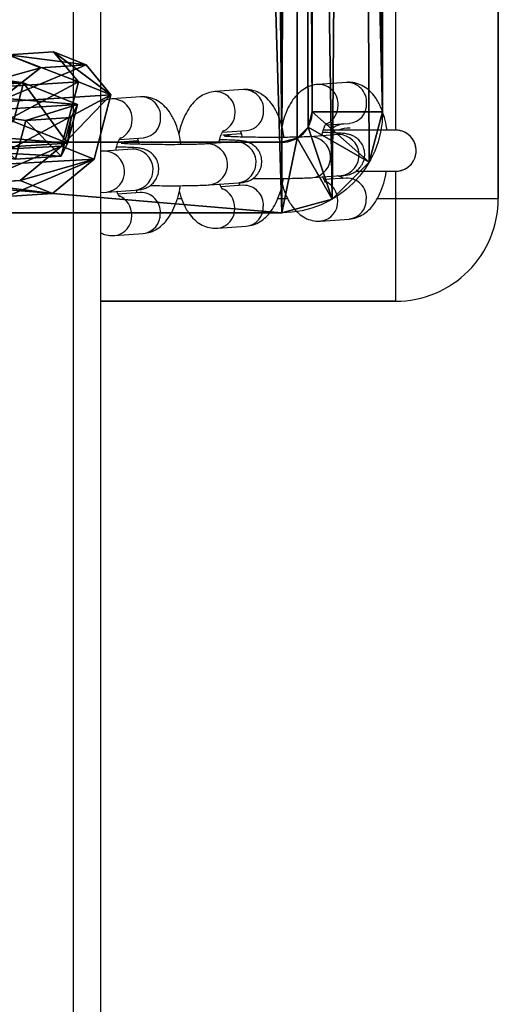
# Model space of a CAD drawing. Units: centimetres. Extents: x -385 to 390, y -281 to 280.
# Drawn here: x 3 to 10, y 1 to 16 of the extents above; entities that cross this region are included whole.
import ezdxf

# ---------------------------------------------------------------- set-up
doc = ezdxf.new("R2010")
doc.units = ezdxf.units.CM
doc.header["$LTSCALE"] = 2.54
doc.layers.get('0').update_dxf_attribs({"true_color": 0xff5454})
doc.layers.add('VP-EQ', color=7, linetype='Continuous', true_color=0x8a3492)

# ---------------------------------------------------------------- blocks, each defined once
blk = doc.blocks.new('Grupuj_7')
at = {"color": 0}
for p, q in [((0, 2.081, 0.597), (0.515, 3.025, 0.597)), ((0, 2.081), (0.515, 3.025)), ((0, 2.081, 0.597), (0.515, 3.025, 0.597)), ((0, 2.081), (0.515, 3.025)), ((0.515, 3.025, 0.597), (1.489, 3.025, 0.597)), ((0.515, 3.025), (1.489, 3.025)), ((0.515, 3.025, 0.597), (0.515, 3.025)), ((0.515, 3.025, 0.597), (1.489, 3.025, 0.597)), ((0.515, 3.025), (1.489, 3.025)), ((0.515, 3.025, 0.597), (0.515, 3.025)), ((1.986, 2.081, 0.597), (1.489, 3.025, 0.597)), ((1.986, 2.081), (1.489, 3.025)), ((1.986, 2.081, 0.597), (1.489, 3.025, 0.597)), ((1.986, 2.081), (1.489, 3.025)), ((1.489, 3.025, 0.597), (1.489, 3.025)), ((1.489, 3.025, 0.597), (1.489, 3.025)), ((0, 0.876, 0.597), (0, 2.081, 0.597)), ((0, 0.876), (0, 2.081)), ((0, 0.876, 0.597), (0, 2.081, 0.597)), ((0, 2.081, 0.597), (0, 2.081)), ((0, 0.876), (0, 2.081)), ((0, 2.081, 0.597), (0, 2.081)), ((1.986, 2.081, 0.597), (1.986, 0.876, 0.597)), ((1.986, 2.081), (1.986, 0.876)), ((1.986, 2.081, 0.597), (1.986, 2.081)), ((1.986, 2.081, 0.597), (1.986, 0.876, 0.597)), ((1.986, 2.081), (1.986, 0.876)), ((1.986, 2.081, 0.597), (1.986, 2.081)), ((0, 0.876, 0.597), (0.496, 0, 0.597)), ((0, 0.876), (0.496, 0)), ((0, 0.876, 0.597), (0.496, 0, 0.597)), ((0, 0.876, 0.597), (0, 0.876)), ((0, 0.876), (0.496, 0)), ((0, 0.876, 0.597), (0, 0.876)), ((1.986, 0.876, 0.597), (1.489, 0, 0.597)), ((1.986, 0.876), (1.489, 0)), ((1.986, 0.876, 0.597), (1.489, 0, 0.597)), ((1.986, 0.876), (1.489, 0)), ((1.986, 0.876, 0.597), (1.986, 0.876)), ((1.986, 0.876, 0.597), (1.986, 0.876)), ((1.489, 0, 0.597), (0.496, 0, 0.597)), ((1.489, 0), (0.496, 0)), ((0.496, 0, 0.597), (0.496, 0)), ((1.489, 0, 0.597), (0.496, 0, 0.597)), ((0.496, 0, 0.597), (0.496, 0)), ((1.489, 0), (0.496, 0)), ((1.489, 0, 0.597), (1.489, 0)), ((1.489, 0, 0.597), (1.489, 0))]:
    blk.add_line(p, q, dxfattribs=at)
mesh = blk.add_polyface(dxfattribs=at)
corners = [(0.496, 0, 0.597), (0, 2.081, 0.597), (0, 0.876, 0.597), (0.515, 3.025, 0.597), (1.489, 0, 0.597), (1.489, 3.025, 0.597), (1.986, 0.876, 0.597), (1.986, 2.081, 0.597)]
mesh.append_faces([[corners[k] for k in face] for face in [(0, 1, 2), (5, 6, 7)]], dxfattribs={"vtx0": -1, "color": 0})
mesh.append_faces([[corners[k] for k in face] for face in [(1, 0, 3), (3, 4, 5)]], dxfattribs={"vtx0": -1, "vtx1": -1, "color": 0})
mesh.append_faces([[corners[k] for k in face] for face in [(3, 0, 4), (5, 4, 6)]], dxfattribs={"vtx0": -1, "vtx2": -1, "color": 0})
mesh = blk.add_polyface(dxfattribs=at)
corners = [(0, 2.081), (0.496, 0), (0, 0.876), (0.515, 3.025), (1.489, 0), (1.489, 3.025), (1.986, 2.081), (1.986, 0.876)]
mesh.append_faces([[corners[k] for k in face] for face in [(0, 1, 2), (4, 6, 7)]], dxfattribs={"vtx0": -1, "color": 0})
mesh.append_faces([[corners[k] for k in face] for face in [(1, 3, 4)]], dxfattribs={"vtx0": -1, "vtx1": -1, "color": 0})
mesh.append_faces([[corners[k] for k in face] for face in [(1, 0, 3), (4, 3, 5), (4, 5, 6)]], dxfattribs={"vtx0": -1, "vtx2": -1, "color": 0})
mesh = blk.add_polyface(dxfattribs=at)
corners = [(0, 2.081, 0.597), (0.515, 3.025), (0, 2.081), (0.515, 3.025, 0.597)]
mesh.append_faces([[corners[k] for k in face] for face in [(0, 1, 2), (1, 0, 3)]], dxfattribs={"vtx0": -1, "color": 0})
mesh = blk.add_polyface(dxfattribs=at)
corners = [(0.515, 3.025), (1.489, 3.025, 0.597), (1.489, 3.025), (0.515, 3.025, 0.597)]
mesh.append_faces([[corners[k] for k in face] for face in [(0, 1, 2), (1, 0, 3)]], dxfattribs={"vtx0": -1, "color": 0})
mesh = blk.add_polyface(dxfattribs=at)
corners = [(1.489, 3.025), (1.986, 2.081, 0.597), (1.986, 2.081), (1.489, 3.025, 0.597)]
mesh.append_faces([[corners[k] for k in face] for face in [(0, 1, 2), (1, 0, 3)]], dxfattribs={"vtx0": -1, "color": 0})
mesh = blk.add_polyface(dxfattribs=at)
corners = [(0, 0.876, 0.597), (0, 2.081), (0, 0.876), (0, 2.081, 0.597)]
mesh.append_faces([[corners[k] for k in face] for face in [(0, 1, 2), (1, 0, 3)]], dxfattribs={"vtx0": -1, "color": 0})
mesh = blk.add_polyface(dxfattribs=at)
corners = [(1.986, 2.081), (1.986, 0.876, 0.597), (1.986, 0.876), (1.986, 2.081, 0.597)]
mesh.append_faces([[corners[k] for k in face] for face in [(0, 1, 2), (1, 0, 3)]], dxfattribs={"vtx0": -1, "color": 0})
mesh = blk.add_polyface(dxfattribs=at)
corners = [(0.496, 0, 0.597), (0, 0.876), (0.496, 0), (0, 0.876, 0.597)]
mesh.append_faces([[corners[k] for k in face] for face in [(0, 1, 2), (1, 0, 3)]], dxfattribs={"vtx0": -1, "color": 0})
mesh = blk.add_polyface(dxfattribs=at)
corners = [(1.986, 0.876), (1.489, 0, 0.597), (1.489, 0), (1.986, 0.876, 0.597)]
mesh.append_faces([[corners[k] for k in face] for face in [(0, 1, 2), (1, 0, 3)]], dxfattribs={"vtx0": -1, "color": 0})
mesh = blk.add_polyface(dxfattribs=at)
corners = [(1.489, 0, 0.597), (0.496, 0), (1.489, 0), (0.496, 0, 0.597)]
mesh.append_faces([[corners[k] for k in face] for face in [(0, 1, 2), (1, 0, 3)]], dxfattribs={"vtx0": -1, "color": 0})
blk = doc.blocks.new('Komponent_1')
at = {"color": 253, "true_color": 0xa5aaae}
blk.add_blockref('Grupuj_7', (0, 0), dxfattribs=at)
blk = doc.blocks.new('Grupuj_12')
at = {"color": 0, "extrusion": (0.794996, -0.319698, 0.515533), "rotation": 13.89830968341419}
for p in [(1.788, -1.903, 2.965), (1.084, 2, 3.517)]:
    blk.add_blockref('Komponent_1', p, dxfattribs=at)
at = {"color": 0, "extrusion": (-0.247287, -0.94683, -0.20582), "rotation": 31.79034377945093}
for p in [(2.524, 0.802, -2.849), (0.908, 4.457, -3.103)]:
    blk.add_blockref('Komponent_1', p, dxfattribs=at)
blk = doc.blocks.new('Komponent_4')
at = {"color": 0, "zscale": 1.185046067151278}
blk.add_blockref('Grupuj_12', (4.679, 0.451, -27.965), dxfattribs=at)
blk = doc.blocks.new('Grupuj_42')
at = {"color": 0}
for p, q in [((1.474, 45.123, 4), (1.474, 45.123)), ((1.474, 45.123, 4), (13.729, 45.123, 4)), ((1.474, 45.123), (13.729, 45.123)), ((1.474, 45.123, 4), (1.474, 45.123)), ((1.474, 45.123), (13.729, 45.123)), ((1.474, 45.123, 4), (13.729, 45.123, 4)), ((1.474, 45.123, 4), (1.474, 44.093, 4.656)), ((1.474, 45.123, 4), (1.474, 44.093, 4.656)), ((0.737, 44.926, 4), (0.737, 44.926)), ((0.737, 44.926, 4), (0.737, 44.926)), ((0.737, 44.926, 4), (1.252, 44.034, 4.656)), ((0.737, 44.926, 4), (1.252, 44.034, 4.656)), ((0.198, 44.386, 4), (0.198, 44.386)), ((0.198, 44.386, 4), (0.198, 44.386)), ((0.198, 44.386, 4), (1.09, 43.871, 4.656)), ((0.198, 44.386, 4), (1.09, 43.871, 4.656)), ((13.729, 44.093, 4.656), (1.474, 44.093, 4.656)), ((13.729, 44.093, 4.656), (1.474, 44.093, 4.656)), ((0, 43.649, 4), (0, 43.649)), ((0, 2.822, 4), (0, 43.649, 4)), ((0, 43.649, 4), (0, 43.649)), ((0, 2.822), (0, 43.649)), ((0, 2.822), (0, 43.649)), ((0, 43.649, 4), (1.03, 43.649, 4.656)), ((0, 2.822, 4), (0, 43.649, 4)), ((0, 43.649, 4), (1.03, 43.649, 4.656)), ((1.03, 43.649, 4.656), (1.03, 2.822, 4.656)), ((1.03, 43.649, 4.656), (1.03, 2.822, 4.656))]:
    blk.add_line(p, q, dxfattribs=at)
at = {"color": 0, "extrusion": (0, 0, -1)}
for centre in [(-1.474, 43.649, -4), (-1.474, 43.649), (-1.474, 43.649, -4), (-1.474, 43.649), (-1.474, 43.649, -4), (-1.474, 43.649), (-1.474, 43.649), (-1.474, 43.649, -4), (-1.474, 43.649, -4), (-1.474, 43.649, -4)]:
    blk.add_arc(centre, 1.474, 0, 90, dxfattribs=at)
at = {"color": 0}
blk.add_arc((1.474, 43.649, 4.656), 0.444, 90, 180, dxfattribs=at)
blk.add_arc((1.474, 43.649, 4.656), 0.444, 90, 180, dxfattribs=at)
blk.add_arc((1.474, 43.649, 4.656), 0.444, 90, 180, dxfattribs=at)
blk.add_arc((1.474, 43.649, 4.656), 0.444, 90, 180, dxfattribs=at)
mesh = blk.add_polyface(dxfattribs=at)
corners = [(0, 43.649), (0.378, 1.411), (0, 2.822), (0.198, 44.386), (0.737, 44.926), (1.411, 0.378), (1.474, 45.123), (2.822, 0), (13.729, 45.123), (15.077, 0), (15.14, 44.745), (15.814, 0.198), (16.173, 43.712), (16.354, 0.737), (16.551, 42.301), (16.551, 1.474)]
mesh.append_faces([[corners[k] for k in face] for face in [(0, 1, 2), (13, 14, 15)]], dxfattribs={"vtx0": -1, "color": 0})
mesh.append_faces([[corners[k] for k in face] for face in [(1, 4, 5), (5, 6, 7), (7, 8, 9), (9, 10, 11), (11, 12, 13)]], dxfattribs={"vtx0": -1, "vtx1": -1, "color": 0})
mesh.append_faces([[corners[k] for k in face] for face in [(1, 0, 3), (1, 3, 4), (5, 4, 6), (7, 6, 8), (9, 8, 10), (11, 10, 12), (13, 12, 14)]], dxfattribs={"vtx0": -1, "vtx2": -1, "color": 0})
mesh = blk.add_polyface(dxfattribs=at)
corners = [(0.737, 44.926, 4), (1.474, 45.123), (0.737, 44.926), (1.474, 45.123, 4)]
mesh.append_faces([[corners[k] for k in face] for face in [(0, 1, 2), (1, 0, 3)]], dxfattribs={"vtx0": -1, "color": 0})
mesh = blk.add_polyface(dxfattribs=at)
corners = [(1.252, 44.034, 4.656), (1.474, 45.123, 4), (0.737, 44.926, 4), (1.474, 44.093, 4.656)]
mesh.append_faces([[corners[k] for k in face] for face in [(0, 1, 2), (1, 0, 3)]], dxfattribs={"vtx0": -1, "color": 0})
mesh = blk.add_polyface(dxfattribs=at)
corners = [(1.474, 45.123, 4), (13.729, 45.123), (1.474, 45.123), (13.729, 45.123, 4)]
mesh.append_faces([[corners[k] for k in face] for face in [(0, 1, 2), (1, 0, 3)]], dxfattribs={"vtx0": -1, "color": 0})
mesh = blk.add_polyface(dxfattribs=at)
corners = [(13.729, 44.093, 4.656), (1.474, 45.123, 4), (1.474, 44.093, 4.656), (13.729, 45.123, 4)]
mesh.append_faces([[corners[k] for k in face] for face in [(0, 1, 2), (1, 0, 3)]], dxfattribs={"vtx0": -1, "color": 0})
mesh = blk.add_polyface(dxfattribs=at)
corners = [(0.737, 44.926, 4), (0.198, 44.386), (0.198, 44.386, 4), (0.737, 44.926)]
mesh.append_faces([[corners[k] for k in face] for face in [(0, 1, 2), (1, 0, 3)]], dxfattribs={"vtx0": -1, "color": 0})
mesh = blk.add_polyface(dxfattribs=at)
corners = [(1.09, 43.871, 4.656), (0.737, 44.926, 4), (0.198, 44.386, 4), (1.252, 44.034, 4.656)]
mesh.append_faces([[corners[k] for k in face] for face in [(0, 1, 2), (1, 0, 3)]], dxfattribs={"vtx0": -1, "color": 0})
mesh = blk.add_polyface(dxfattribs=at)
corners = [(0.198, 44.386, 4), (0, 43.649), (0, 43.649, 4), (0.198, 44.386)]
mesh.append_faces([[corners[k] for k in face] for face in [(0, 1, 2), (1, 0, 3)]], dxfattribs={"vtx0": -1, "color": 0})
mesh = blk.add_polyface(dxfattribs=at)
corners = [(1.03, 43.649, 4.656), (0.198, 44.386, 4), (0, 43.649, 4), (1.09, 43.871, 4.656)]
mesh.append_faces([[corners[k] for k in face] for face in [(0, 1, 2), (1, 0, 3)]], dxfattribs={"vtx0": -1, "color": 0})
mesh = blk.add_polyface(dxfattribs=at)
corners = [(1.27, 1.926, 4.656), (1.03, 43.649, 4.656), (1.03, 2.822, 4.656), (1.09, 43.871, 4.656), (1.252, 44.034, 4.656), (1.474, 44.093, 4.656), (1.926, 1.27, 4.656), (13.729, 44.093, 4.656), (2.822, 1.03, 4.656), (15.077, 1.03, 4.656), (14.625, 43.853, 4.656), (15.281, 43.197, 4.656), (15.299, 1.09, 4.656), (15.521, 42.301, 4.656), (15.462, 1.252, 4.656), (15.521, 1.474, 4.656)]
mesh.append_faces([[corners[k] for k in face] for face in [(0, 1, 2), (13, 14, 15)]], dxfattribs={"vtx0": -1, "color": 0})
mesh.append_faces([[corners[k] for k in face] for face in [(1, 0, 3), (3, 0, 4), (4, 0, 5), (5, 6, 7), (7, 9, 10), (10, 9, 11), (11, 12, 13)]], dxfattribs={"vtx0": -1, "vtx1": -1, "color": 0})
mesh.append_faces([[corners[k] for k in face] for face in [(5, 0, 6), (7, 6, 8), (7, 8, 9), (11, 9, 12), (13, 12, 14)]], dxfattribs={"vtx0": -1, "vtx2": -1, "color": 0})
mesh = blk.add_polyface(dxfattribs=at)
corners = [(0, 43.649, 4), (0, 2.822), (0, 2.822, 4), (0, 43.649)]
mesh.append_faces([[corners[k] for k in face] for face in [(0, 1, 2), (1, 0, 3)]], dxfattribs={"vtx0": -1, "color": 0})
mesh = blk.add_polyface(dxfattribs=at)
corners = [(1.03, 2.822, 4.656), (0, 43.649, 4), (0, 2.822, 4), (1.03, 43.649, 4.656)]
mesh.append_faces([[corners[k] for k in face] for face in [(0, 1, 2), (1, 0, 3)]], dxfattribs={"vtx0": -1, "color": 0})
blk = doc.blocks.new('Komponent_5')
at = {"color": 250, "true_color": 0x121212, "rotation": 179.9999999997906}
blk.add_blockref('Grupuj_42', (16.551, 56.443, -28.13), dxfattribs=at)
at = {"color": 0}
blk.add_blockref('Komponent_4', (3.118, 11.029, 3.746), dxfattribs=at)
blk = doc.blocks.new('Grupuj_1')
at = {"color": 0}
blk.add_blockref('Komponent_5', (89.66, 274.3, 47.858), dxfattribs=at)
blk = doc.blocks.new('ST0591_')
at = {"color": 0, "linetype": 'Continuous', "lineweight": 25}
for p, q in [((1234.88, -101.503), (1234.89, 163.108)), ((1235.28, -101.503), (1235.29, 163.108)), ((1230.569, 110.238), (1230.569, 110.238)), ((1234.888, 110.238), (1230.569, 110.238)), ((1230.569, 110.238), (1234.888, 110.238)), ((1234.683, 109.278), (1234.264, 109.248)), ((1233.176, 109.172), (1232.757, 109.143)), ((1231.669, 109.066), (1231.25, 109.037)), ((1229.069, 108.739), (1229.067, 66.739)), ((1229.067, 66.738), (1229.069, 108.738)), ((1229.069, 108.738), (1229.069, 108.739)), ((1230.839, 108.738), (1230.569, 108.738)), ((1230.569, 108.738), (1230.569, 108.338)), ((1232.296, 108.738), (1232.149, 108.738)), ((1233.763, 108.738), (1233.7, 108.738)), ((1232.799, 108.544), (1233.126, 108.567)), ((1234.306, 108.65), (1234.633, 108.673)), ((1234.798, 108.643), (1234.38, 108.614)), ((1234.888, 108.648), (1234.798, 108.643)), ((1231.292, 108.438), (1231.619, 108.461)), ((1231.346, 108.43), (1231.425, 108.406)), ((1231.349, 108.423), (1231.362, 108.448)), ((1231.784, 108.431), (1231.366, 108.402)), ((1233.291, 108.537), (1232.873, 108.508)), ((1234.422, 108.015), (1234.84, 108.044)), ((1231.408, 107.803), (1231.826, 107.833)), ((1232.915, 107.909), (1233.333, 107.939)), ((1234.61, 107.874), (1234.259, 107.849)), ((1234.336, 107.896), (1234.605, 107.915)), ((1230.569, 107.738), (1230.567, 67.738)), ((1233.103, 107.768), (1232.752, 107.743)), ((1232.829, 107.79), (1233.098, 107.809)), ((1231.596, 107.662), (1231.246, 107.638)), ((1234.301, 107.251), (1234.72, 107.28)), ((1232.794, 107.145), (1233.213, 107.174)), ((1231.288, 107.039), (1231.706, 107.068))]:
    blk.add_line(p, q, dxfattribs=at)
at = {"color": 0, "linetype": 'Continuous', "lineweight": 25, "flags": 128}
for points in [[(1230.569, 110.238), (1230.569, 110.22), (1230.569, 110.165), (1230.569, 110.075), (1230.569, 109.952), (1230.569, 109.799), (1230.569, 109.62), (1230.569, 109.419), (1230.569, 109.202), (1230.569, 108.973), (1230.569, 108.738)], [(1230.569, 108.738), (1230.334, 108.738), (1230.105, 108.738), (1229.888, 108.738), (1229.687, 108.738), (1229.508, 108.738), (1229.355, 108.738), (1229.232, 108.738), (1229.142, 108.738), (1229.087, 108.738), (1229.069, 108.738)]]:
    blk.add_lwpolyline(points, dxfattribs=at)
at = {"color": 0, "linetype": 'Continuous', "lineweight": 25}
for centre, radius, start, end in [((1230.569, 108.738), 1.5, 89.9978, 179.9978), ((1230.569, 108.738), 1.5, 89.9978, 179.9978), ((1234.715, 108.996), 0.284, 97.3079, 182.4917), ((1232.789, 108.861), 0.283, 96.4254, 182.5198), ((1233.208, 108.89), 0.284, 97.3079, 182.4917), ((1234.296, 108.967), 0.283, 96.4254, 182.5198), ((1231.282, 108.755), 0.283, 96.4254, 182.5198), ((1231.701, 108.784), 0.284, 97.3079, 182.4917), ((1234.733, 108.975), 0.302, 178.2896, 247.9552), ((1232.793, 108.832), 0.288, 176.6593, 271.2412), ((1233.226, 108.869), 0.302, 178.2896, 247.9552), ((1234.3, 108.937), 0.288, 176.6593, 271.2412), ((1231.286, 108.726), 0.288, 176.6593, 271.2412), ((1231.719, 108.763), 0.302, 178.2896, 247.9552), ((1234.42, 108.316), 0.301, 97.6984, 270.3309), ((1234.838, 108.345), 0.301, 97.6908, 270.3006), ((1231.824, 108.133), 0.301, 97.6908, 270.3006), ((1232.913, 108.21), 0.301, 97.6984, 270.3309), ((1233.331, 108.239), 0.301, 97.6908, 270.3006), ((1230.569, 108.038), 0.3, 89.9978, 133.2293), ((1231.406, 108.104), 0.301, 97.6984, 270.3309), ((1230.569, 108.038), 0.3, 133.2293, 265.783), ((1233.081, 108.061), 0.253, 245.3627, 273.9525), ((1234.289, 107.569), 0.281, 95.9893, 182.9559), ((1234.721, 107.592), 0.294, 116.639, 181.5228), ((1234.588, 108.167), 0.253, 245.3627, 273.9525), ((1231.269, 108.038), 0.33, 264.0384, 294.1179), ((1231.269, 108.038), 0.4, 280.0907, 311.9328), ((1232.782, 107.464), 0.281, 95.9893, 182.9559), ((1233.214, 107.486), 0.294, 116.639, 181.5228), ((1231.275, 107.358), 0.281, 95.9893, 182.9559), ((1231.707, 107.38), 0.295, 117.6453, 181.4901), ((1234.298, 107.54), 0.29, 177.1281, 270.7724), ((1234.716, 107.57), 0.29, 177.1256, 270.845), ((1232.791, 107.435), 0.29, 177.1281, 270.7724), ((1233.209, 107.464), 0.29, 177.1256, 270.845), ((1231.284, 107.329), 0.29, 177.1281, 270.7724), ((1231.702, 107.358), 0.29, 177.1256, 270.845)]:
    blk.add_arc(centre, radius, start, end, dxfattribs=at)
for points, knots in [([(1234.888, 109.237), (1234.869, 109.246), (1234.818, 109.271), (1234.745, 109.28), (1234.696, 109.278), (1234.683, 109.278)], [0, 0, 0, 0, 0.299963, 0.814986, 1, 1, 1, 1]), ([(1232.757, 109.143), (1232.721, 109.137), (1232.648, 109.126), (1232.549, 109.077), (1232.462, 109.008), (1232.386, 108.918), (1232.318, 108.802), (1232.262, 108.661), (1232.226, 108.538), (1232.215, 108.462), (1232.212, 108.443)], [0, 0, 0, 0, 0.116194, 0.232891, 0.352295, 0.481619, 0.627051, 0.787382, 0.948975, 1, 1, 1, 1]), ([(1233.735, 108.63), (1233.733, 108.64), (1233.719, 108.706), (1233.675, 108.816), (1233.606, 108.945), (1233.521, 109.045), (1233.429, 109.116), (1233.326, 109.16), (1233.239, 109.174), (1233.189, 109.172), (1233.176, 109.172)], [0, 0, 0, 0, 0.033128, 0.214435, 0.406496, 0.558092, 0.695406, 0.825868, 0.953978, 1, 1, 1, 1]), ([(1234.264, 109.248), (1234.228, 109.243), (1234.155, 109.232), (1234.056, 109.183), (1233.969, 109.114), (1233.893, 109.023), (1233.825, 108.908), (1233.769, 108.767), (1233.733, 108.644), (1233.722, 108.567), (1233.719, 108.549)], [0, 0, 0, 0, 0.116194, 0.232891, 0.352295, 0.481619, 0.627051, 0.787382, 0.948975, 1, 1, 1, 1]), ([(1231.25, 109.037), (1231.214, 109.031), (1231.141, 109.021), (1231.042, 108.971), (1230.955, 108.903), (1230.879, 108.812), (1230.811, 108.697), (1230.755, 108.555), (1230.719, 108.432), (1230.708, 108.356), (1230.705, 108.338)], [0, 0, 0, 0, 0.116251, 0.233006, 0.352469, 0.481858, 0.627361, 0.787771, 0.949444, 1, 1, 1, 1]), ([(1232.228, 108.524), (1232.226, 108.534), (1232.212, 108.6), (1232.168, 108.711), (1232.099, 108.839), (1232.014, 108.939), (1231.922, 109.01), (1231.819, 109.055), (1231.732, 109.069), (1231.682, 109.067), (1231.669, 109.066)], [0, 0, 0, 0, 0.033128, 0.214435, 0.406496, 0.558092, 0.695406, 0.825868, 0.953978, 1, 1, 1, 1]), ([(1234.611, 108.713), (1234.612, 108.712), (1234.613, 108.711), (1234.63, 108.683), (1234.642, 108.648), (1234.648, 108.632)], [0, 0, 0, 0, 0.292076, 0.678442, 1, 1, 1, 1]), ([(1233.104, 108.607), (1233.105, 108.606), (1233.106, 108.605), (1233.123, 108.577), (1233.135, 108.542), (1233.141, 108.527)], [0, 0, 0, 0, 0.292076, 0.678442, 1, 1, 1, 1]), ([(1234.38, 108.614), (1234.367, 108.613), (1234.338, 108.61), (1234.305, 108.606), (1234.26, 108.597), (1234.21, 108.579), (1234.155, 108.547), (1234.101, 108.497), (1234.057, 108.425), (1234.033, 108.338), (1234.037, 108.247), (1234.066, 108.166), (1234.109, 108.104), (1234.158, 108.06), (1234.206, 108.032), (1234.248, 108.016), (1234.281, 108.007), (1234.312, 108.002), (1234.354, 107.997), (1234.417, 107.992), (1234.518, 107.988), (1234.598, 107.985), (1234.649, 107.984), (1234.653, 107.984)], [0, 0, 0, 0, 0.047518, 0.10951, 0.145193, 0.177505, 0.215377, 0.258861, 0.307826, 0.361106, 0.415569, 0.466367, 0.509802, 0.54801, 0.581598, 0.610946, 0.636541, 0.667225, 0.717221, 0.813471, 0.900431, 0.992016, 1, 1, 1, 1]), ([(1234.354, 108.611), (1234.356, 108.618), (1234.364, 108.641), (1234.371, 108.652), (1234.376, 108.66)], [0, 0, 0, 0, 0.265898, 1, 1, 1, 1]), ([(1231.598, 108.501), (1231.598, 108.501), (1231.599, 108.499), (1231.616, 108.472), (1231.628, 108.437), (1231.634, 108.421)], [0, 0, 0, 0, 0.292076, 0.678442, 1, 1, 1, 1]), ([(1232.653, 108.442), (1232.62, 108.442), (1232.539, 108.444), (1232.403, 108.444), (1232.253, 108.444), (1232.11, 108.442), (1231.983, 108.44), (1231.869, 108.436), (1231.813, 108.433), (1231.784, 108.431)], [0, 0, 0, 0, 0.100028, 0.247133, 0.394162, 0.541351, 0.68905, 0.837942, 1, 1, 1, 1]), ([(1232.873, 108.508), (1232.86, 108.507), (1232.831, 108.505), (1232.798, 108.501), (1232.753, 108.491), (1232.703, 108.474), (1232.648, 108.442), (1232.594, 108.391), (1232.55, 108.32), (1232.526, 108.232), (1232.53, 108.141), (1232.559, 108.06), (1232.602, 107.998), (1232.651, 107.955), (1232.699, 107.926), (1232.741, 107.91), (1232.774, 107.901), (1232.805, 107.896), (1232.847, 107.891), (1232.91, 107.886), (1233.012, 107.882), (1233.091, 107.879), (1233.142, 107.878), (1233.146, 107.878)], [0, 0, 0, 0, 0.047518, 0.10951, 0.145193, 0.177505, 0.215377, 0.258861, 0.307826, 0.361106, 0.415569, 0.466367, 0.509802, 0.54801, 0.581598, 0.610946, 0.636541, 0.667225, 0.717221, 0.813471, 0.900431, 0.992016, 1, 1, 1, 1]), ([(1232.847, 108.506), (1232.849, 108.512), (1232.856, 108.532), (1232.862, 108.542), (1232.867, 108.549)], [0, 0, 0, 0, 0.302647, 1, 1, 1, 1]), ([(1234.16, 108.548), (1234.127, 108.548), (1234.046, 108.549), (1233.909, 108.55), (1233.76, 108.55), (1233.617, 108.548), (1233.49, 108.546), (1233.376, 108.542), (1233.32, 108.539), (1233.291, 108.537)], [0, 0, 0, 0, 0.100028, 0.247133, 0.394162, 0.541351, 0.68905, 0.837942, 1, 1, 1, 1]), ([(1230.568, 108.338), (1230.568, 108.338), (1230.567, 108.338), (1230.566, 108.338), (1230.564, 108.338), (1230.559, 108.338), (1230.548, 108.337), (1230.527, 108.335), (1230.488, 108.328), (1230.425, 108.306), (1230.354, 108.255), (1230.299, 108.179), (1230.27, 108.098), (1230.27, 108.044), (1230.269, 108.019)], [0, 0, 0, 0, 0.010872, 0.024109, 0.028909, 0.035355, 0.05582, 0.091653, 0.162294, 0.293609, 0.494374, 0.674503, 0.851956, 1, 1, 1, 1]), ([(1230.738, 108.338), (1230.718, 108.338), (1230.665, 108.338), (1230.609, 108.338), (1230.579, 108.338), (1230.57, 108.338), (1230.569, 108.338), (1230.568, 108.338), (1230.568, 108.338)], [0, 0, 0, 0, 0.197027, 0.510549, 0.824183, 0.931096, 0.984594, 1, 1, 1, 1]), ([(1231.149, 108.338), (1231.108, 108.338), (1231.018, 108.338), (1230.891, 108.338), (1230.774, 108.338), (1230.679, 108.338), (1230.611, 108.338), (1230.58, 108.338), (1230.572, 108.338), (1230.57, 108.338), (1230.57, 108.338), (1230.57, 108.338)], [0, 0, 0, 0, 0.131742, 0.287988, 0.444231, 0.600467, 0.756683, 0.912822, 0.969535, 0.997887, 1, 1, 1, 1]), ([(1231.366, 108.402), (1231.353, 108.401), (1231.324, 108.399), (1231.291, 108.395), (1231.246, 108.386), (1231.196, 108.368), (1231.141, 108.336), (1231.087, 108.285), (1231.043, 108.214), (1231.019, 108.127), (1231.023, 108.035), (1231.052, 107.955), (1231.095, 107.892), (1231.144, 107.849), (1231.192, 107.82), (1231.234, 107.804), (1231.268, 107.796), (1231.298, 107.79), (1231.34, 107.785), (1231.403, 107.781), (1231.505, 107.776), (1231.584, 107.773), (1231.635, 107.772), (1231.639, 107.772)], [0, 0, 0, 0, 0.047518, 0.10951, 0.145193, 0.177505, 0.215377, 0.258861, 0.307826, 0.361106, 0.415569, 0.466367, 0.509802, 0.54801, 0.581598, 0.610946, 0.636541, 0.667225, 0.717221, 0.813471, 0.900431, 0.992016, 1, 1, 1, 1]), ([(1230.269, 108.019), (1230.275, 107.986), (1230.284, 107.927), (1230.327, 107.856), (1230.374, 107.807), (1230.423, 107.774), (1230.468, 107.754), (1230.506, 107.744), (1230.532, 107.74), (1230.544, 107.739), (1230.547, 107.739)], [0, 0, 0, 0, 0.232843, 0.412033, 0.568586, 0.704595, 0.820071, 0.913381, 0.982227, 1, 1, 1, 1]), ([(1234.398, 108.013), (1234.398, 108.013), (1234.399, 108.013), (1234.413, 108.014), (1234.422, 108.015)], [0, 0, 0, 0, 0.350981, 1, 1, 1, 1]), ([(1234.664, 108.032), (1234.66, 108.012), (1234.649, 107.959), (1234.624, 107.898), (1234.604, 107.858), (1234.591, 107.844), (1234.594, 107.847), (1234.594, 107.847)], [0, 0, 0, 0, 0.184054, 0.487464, 0.739357, 0.9781, 1, 1, 1, 1]), ([(1234.84, 108.044), (1234.849, 108.045), (1234.862, 108.046), (1234.882, 108.047), (1234.888, 108.047)], [0, 0, 0, 0, 0.718436, 1, 1, 1, 1]), ([(1231.826, 107.833), (1231.836, 107.834), (1231.863, 107.835), (1231.929, 107.838), (1232.03, 107.841), (1232.152, 107.843), (1232.291, 107.844), (1232.437, 107.844), (1232.584, 107.843), (1232.724, 107.841), (1232.85, 107.838), (1232.956, 107.834), (1233.029, 107.831), (1233.071, 107.827), (1233.076, 107.827), (1233.079, 107.827)], [0, 0, 0, 0, 0.044693, 0.121248, 0.203125, 0.28802, 0.374119, 0.460718, 0.547492, 0.634211, 0.720627, 0.806364, 0.890555, 0.956133, 1, 1, 1, 1]), ([(1232.204, 107.843), (1232.205, 107.834), (1232.212, 107.768), (1232.241, 107.652), (1232.294, 107.499), (1232.364, 107.372), (1232.449, 107.272), (1232.542, 107.201), (1232.645, 107.156), (1232.732, 107.142), (1232.781, 107.144), (1232.794, 107.145)], [0, 0, 0, 0, 0.023177, 0.172765, 0.327887, 0.49221, 0.621913, 0.739396, 0.851017, 0.960625, 1, 1, 1, 1]), ([(1232.844, 107.75), (1232.837, 107.765), (1232.827, 107.789), (1232.818, 107.826), (1232.816, 107.839)], [0, 0, 0, 0, 0.664017, 1, 1, 1, 1]), ([(1232.891, 107.907), (1232.891, 107.907), (1232.892, 107.907), (1232.906, 107.909), (1232.915, 107.909)], [0, 0, 0, 0, 0.350981, 1, 1, 1, 1]), ([(1233.157, 107.926), (1233.153, 107.906), (1233.142, 107.853), (1233.117, 107.793), (1233.097, 107.752), (1233.084, 107.738), (1233.087, 107.741), (1233.088, 107.742)], [0, 0, 0, 0, 0.184054, 0.487464, 0.739357, 0.9781, 1, 1, 1, 1]), ([(1233.333, 107.939), (1233.343, 107.939), (1233.37, 107.941), (1233.436, 107.944), (1233.537, 107.947), (1233.659, 107.949), (1233.798, 107.95), (1233.944, 107.95), (1234.091, 107.949), (1234.231, 107.947), (1234.357, 107.944), (1234.463, 107.94), (1234.536, 107.937), (1234.578, 107.933), (1234.583, 107.933), (1234.586, 107.932)], [0, 0, 0, 0, 0.044693, 0.121248, 0.203125, 0.28802, 0.374119, 0.460718, 0.547492, 0.634211, 0.720627, 0.806364, 0.890555, 0.956133, 1, 1, 1, 1]), ([(1233.711, 107.949), (1233.712, 107.94), (1233.719, 107.874), (1233.748, 107.758), (1233.8, 107.605), (1233.871, 107.477), (1233.956, 107.377), (1234.049, 107.307), (1234.152, 107.262), (1234.239, 107.248), (1234.288, 107.25), (1234.301, 107.251)], [0, 0, 0, 0, 0.023177, 0.172765, 0.327887, 0.49221, 0.621913, 0.739396, 0.851017, 0.960625, 1, 1, 1, 1]), ([(1234.351, 107.856), (1234.344, 107.871), (1234.334, 107.895), (1234.325, 107.932), (1234.323, 107.944)], [0, 0, 0, 0, 0.664017, 1, 1, 1, 1]), ([(1230.547, 107.739), (1230.55, 107.739), (1230.556, 107.738), (1230.562, 107.738), (1230.565, 107.738), (1230.566, 107.738), (1230.567, 107.738), (1230.568, 107.738), (1230.57, 107.738), (1230.579, 107.738), (1230.616, 107.738), (1230.688, 107.738), (1230.786, 107.738), (1230.905, 107.738), (1231.041, 107.738), (1231.187, 107.738), (1231.338, 107.738), (1231.483, 107.738), (1231.582, 107.738), (1231.625, 107.738), (1231.628, 107.738)], [0, 0, 0, 0, 0.007252, 0.010939, 0.012704, 0.014078, 0.016024, 0.019854, 0.031346, 0.08963, 0.192859, 0.292912, 0.392813, 0.492694, 0.592568, 0.692441, 0.792312, 0.892184, 0.992056, 1, 1, 1, 1]), ([(1230.697, 107.738), (1230.698, 107.729), (1230.705, 107.663), (1230.734, 107.547), (1230.787, 107.394), (1230.857, 107.266), (1230.942, 107.166), (1231.035, 107.095), (1231.138, 107.051), (1231.225, 107.036), (1231.274, 107.038), (1231.288, 107.039)], [0, 0, 0, 0, 0.023644, 0.173161, 0.328209, 0.492453, 0.622093, 0.73952, 0.851088, 0.960644, 1, 1, 1, 1]), ([(1231.384, 107.801), (1231.384, 107.802), (1231.385, 107.802), (1231.399, 107.803), (1231.408, 107.803)], [0, 0, 0, 0, 0.350981, 1, 1, 1, 1]), ([(1231.65, 107.821), (1231.646, 107.8), (1231.635, 107.747), (1231.61, 107.687), (1231.59, 107.646), (1231.577, 107.633), (1231.58, 107.636), (1231.581, 107.636)], [0, 0, 0, 0, 0.184054, 0.487464, 0.739357, 0.9781, 1, 1, 1, 1]), ([(1231.706, 107.068), (1231.742, 107.074), (1231.815, 107.084), (1231.914, 107.134), (1232.001, 107.203), (1232.078, 107.293), (1232.145, 107.409), (1232.2, 107.541), (1232.224, 107.641), (1232.235, 107.687)], [0, 0, 0, 0, 0.125936, 0.252417, 0.381832, 0.522, 0.679625, 0.853399, 1, 1, 1, 1]), ([(1233.213, 107.174), (1233.249, 107.18), (1233.322, 107.19), (1233.421, 107.24), (1233.508, 107.308), (1233.585, 107.399), (1233.652, 107.515), (1233.707, 107.646), (1233.731, 107.747), (1233.742, 107.792)], [0, 0, 0, 0, 0.125936, 0.252417, 0.381832, 0.522, 0.679625, 0.853399, 1, 1, 1, 1]), ([(1234.72, 107.28), (1234.757, 107.285), (1234.817, 107.292), (1234.868, 107.32), (1234.888, 107.33)], [0, 0, 0, 0, 0.615098, 1, 1, 1, 1])]:
    blk.add_open_spline(points, degree=3, knots=knots, dxfattribs=at)
blk = doc.blocks.new('ST0591_2D')
at = {"layer": 'VP-EQ', "color": 0}
blk.add_blockref('ST0591_', (-766.167, 203.068), dxfattribs=at)

msp = doc.modelspace()

# ---------------------------------------------------------------- block references
at = {"color": 0}
msp.add_blockref('Grupuj_1', (-97.485, -272.649, 41.577), dxfattribs=at)
at = {"layer": 'VP-EQ', "color": 0, "rotation": 180}
msp.add_blockref('ST0591_2D', (473.319, 324.984, 1.32), dxfattribs=at)

doc.saveas('drawing.dxf')
